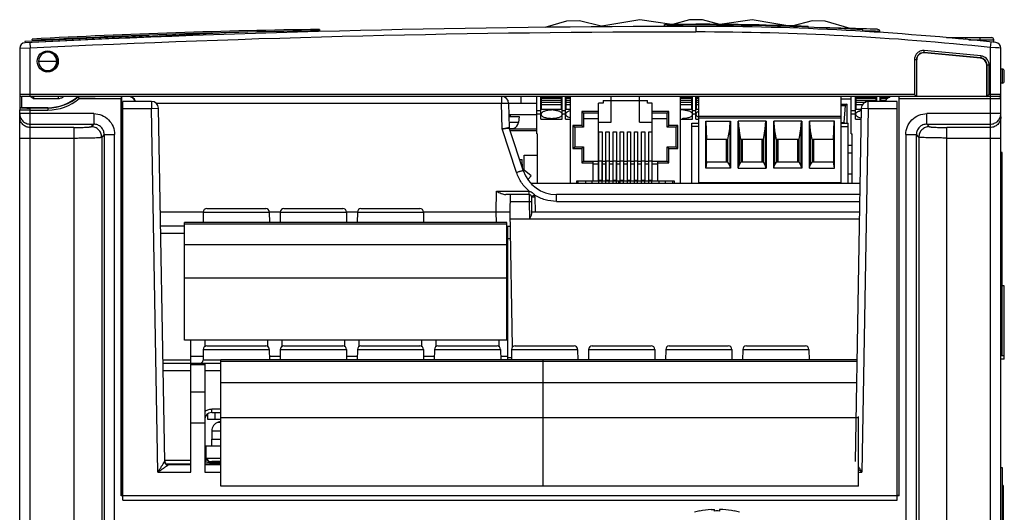
# Model space of a CAD drawing. Units: millimetres. Extents: x 20 to 161, y 48 to 199.
# Drawn here: x 20 to 161, y 129 to 199 of the extents above; entities that cross this region are included whole.
import ezdxf

# ---------------------------------------------------------------- set-up
doc = ezdxf.new("R2010")
doc.units = ezdxf.units.MM
doc.header["$LTSCALE"] = 16.183487
doc.layers.get('0').update_dxf_attribs({"linetype": 'CONTINUOUS'})

msp = doc.modelspace()

# ---------------------------------------------------------------- linework, layer by layer
at = {"color": 7, "linetype": 'CONTINUOUS'}
for p, q in [((98.1, 198.61), (94.99, 197.7)), ((99.95, 198.65), (98.1, 198.61)), ((103.01, 197.9), (99.95, 198.65)), ((112.05, 197.87), (112.05, 198.17)), ((112.05, 198.17), (112.55, 198.17)), ((112.55, 198.17), (112.55, 198.05)), ((133.14, 198.65), (130.21, 197.93)), ((134.99, 198.61), (133.14, 198.65)), ((138.54, 197.57), (134.99, 198.61)), ((50.46, 196.99), (20.81, 195.54)), ((62.85, 197.44), (62.85, 197.24)), ((112.55, 197.86), (112.55, 198.05)), ((116.55, 197.88), (116.55, 197.08)), ((132.55, 197.86), (132.55, 197.74)), ((140.35, 197.17), (140.36, 197.37)), ((141.83, 197.19), (140.35, 197.23)), ((141.83, 197.19), (140.39, 197.23)), ((142.17, 197.18), (141.83, 197.19)), ((142.76, 197.16), (141.83, 197.19)), ((142.41, 197.17), (142.17, 197.18)), ((142.76, 197.16), (142.41, 197.17)), ((142.76, 196.99), (142.76, 197.16)), ((38.52, 196.6), (20.8, 195.74)), ((20.8, 195.74), (20.81, 195.54)), ((21.51, 195.57), (21.55, 194.77)), ((21.86, 195.87), (21.84, 196.07)), ((31.79, 196.33), (31.79, 196.28)), ((32.79, 196.38), (32.79, 196.32)), ((33.45, 196.41), (33.45, 196.36)), ((36.78, 196.55), (36.78, 196.52)), ((37.45, 196.57), (37.45, 196.55)), ((152.29, 196.28), (158.75, 196.28)), ((155.05, 196.02), (155.05, 196.28)), ((155.5, 195.98), (159.05, 195.98)), ((157.05, 196.28), (157.05, 195.82)), ((158.64, 195.65), (158.55, 194.86)), ((159.05, 195.61), (159.05, 195.98)), ((21.55, 194.77), (20.05, 194.74)), ((20.05, 194.74), (20.05, 185.98)), ((21.55, 187.87), (21.55, 194.77)), ((24.05, 194.29), (24.05, 194.35)), ((24.42, 194.29), (24.05, 194.29)), ((24.9, 193.99), (24.94, 193.99)), ((149.1, 194.12), (149.13, 194.42)), ((149.13, 194.09), (149.1, 194.12)), ((158.55, 194.86), (158.55, 109.88)), ((160.05, 194.78), (158.55, 194.86)), ((160.05, 47.88), (160.05, 194.78)), ((25.35, 192.88), (22.76, 192.88)), ((147.72, 193.13), (147.72, 188.18)), ((147.72, 193.13), (148.02, 193.13)), ((148.02, 193.13), (148.02, 187.87)), ((148.05, 187.87), (148.05, 193.1)), ((157.15, 193.35), (157.18, 193.38)), ((157.21, 193.68), (157.18, 193.38)), ((23.53, 191.55), (23.53, 191.56)), ((23.53, 191.56), (23.94, 191.4)), ((24.43, 191.53), (24.49, 191.5)), ((158.05, 192.36), (158.05, 187.87)), ((158.08, 187.87), (158.08, 192.38)), ((158.08, 192.38), (158.38, 192.38)), ((158.38, 188.18), (158.38, 192.38)), ((160.25, 191.78), (160.05, 191.78)), ((160.25, 191.78), (160.25, 189.78)), ((160.55, 190.08), (160.55, 191.48)), ((160.25, 189.78), (160.05, 189.78)), ((147.72, 188.18), (20.05, 188.18)), ((20.35, 186.25), (20.35, 187.87)), ((159.75, 187.87), (20.35, 187.87)), ((21.96, 187.59), (21.55, 187.87)), ((22.05, 187.88), (21.96, 187.59)), ((21.96, 187.59), (25.54, 187.59)), ((25.54, 187.87), (25.54, 187.59)), ((30.83, 187.83), (28.43, 187.83)), ((28.53, 187.58), (34.55, 187.58)), ((34.55, 130.88), (34.55, 187.58)), ((34.62, 130.94), (34.62, 187.87)), ((34.75, 130.28), (34.75, 187.18)), ((38.86, 187.18), (34.75, 187.18)), ((38.86, 187.18), (38.86, 186.18)), ((39.52, 186.91), (88.82, 186.91)), ((88.82, 187.87), (88.82, 186.91)), ((88.89, 183.24), (88.82, 186.91)), ((89.82, 186.89), (89.88, 183.45)), ((93.83, 186.88), (89.82, 186.88)), ((91.57, 187.87), (91.55, 186.88)), ((93.83, 182.53), (93.83, 187.87)), ((94.43, 184.65), (94.43, 187.77)), ((94.43, 187.77), (97.48, 187.77)), ((94.43, 186.89), (94.53, 186.89)), ((94.53, 186.05), (94.53, 187.65)), ((94.53, 187.65), (97.38, 187.65)), ((94.53, 187.63), (97.38, 187.63)), ((97.38, 187.6), (94.53, 187.6)), ((94.53, 187.36), (97.38, 187.36)), ((94.53, 187.08), (97.38, 187.08)), ((94.53, 187.07), (97.38, 187.07)), ((97.38, 187), (94.53, 187)), ((97.38, 186.05), (97.38, 187.65)), ((97.38, 186.89), (97.48, 186.89)), ((97.48, 184.65), (97.48, 187.77)), ((97.93, 184.65), (97.93, 187.77)), ((97.93, 187.77), (98.61, 187.77)), ((97.93, 186.89), (98.03, 186.89)), ((98.03, 186.05), (98.03, 187.65)), ((98.03, 187.65), (98.61, 187.65)), ((98.03, 187.63), (98.61, 187.63)), ((98.61, 187.6), (98.03, 187.6)), ((98.03, 187.36), (98.61, 187.36)), ((98.03, 187.08), (98.61, 187.08)), ((98.03, 187.07), (98.61, 187.07)), ((98.61, 187), (98.03, 187)), ((98.61, 187.87), (98.61, 175.48)), ((102.66, 175.83), (102.66, 186.93)), ((103.33, 186.93), (102.66, 186.93)), ((103.33, 187.31), (103.33, 186.93)), ((103.33, 187.31), (109.63, 187.31)), ((104.45, 184.23), (104.45, 187.87)), ((108.51, 184.23), (108.51, 187.87)), ((109.63, 186.93), (109.63, 187.31)), ((110.3, 186.93), (109.63, 186.93)), ((110.3, 175.83), (110.3, 186.93)), ((114.36, 175.48), (114.36, 187.87)), ((114.36, 187.77), (116.08, 187.77)), ((114.36, 187.65), (115.98, 187.65)), ((114.36, 187.63), (115.98, 187.63)), ((115.98, 187.6), (114.36, 187.6)), ((114.36, 187.36), (115.98, 187.36)), ((114.36, 187.08), (115.98, 187.08)), ((114.36, 187.07), (115.98, 187.07)), ((115.98, 187), (114.36, 187)), ((115.98, 186.05), (115.98, 187.65)), ((116.08, 186.89), (115.98, 186.89)), ((116.08, 184.65), (116.08, 187.77)), ((116.53, 184.65), (116.53, 187.77)), ((116.53, 187.77), (116.96, 187.77)), ((116.63, 186.89), (116.53, 186.89)), ((116.63, 186.05), (116.63, 187.65)), ((116.63, 187.65), (116.96, 187.65)), ((116.63, 187.63), (116.96, 187.63)), ((116.96, 187.6), (116.63, 187.6)), ((116.63, 187.36), (116.96, 187.36)), ((116.63, 187.08), (116.96, 187.08)), ((116.63, 187.07), (116.96, 187.07)), ((116.96, 187), (116.63, 187)), ((116.96, 175.62), (116.96, 187.87)), ((137.28, 175.62), (137.28, 187.87)), ((137.28, 187.56), (138.72, 187.56)), ((138.72, 182.53), (138.72, 187.87)), ((139.32, 184.65), (139.32, 187.77)), ((139.32, 187.77), (142.37, 187.77)), ((139.32, 186.89), (139.42, 186.89)), ((139.42, 186.05), (139.42, 187.65)), ((139.42, 187.65), (142.27, 187.65)), ((139.42, 187.63), (142.27, 187.63)), ((142.27, 187.6), (139.42, 187.6)), ((139.42, 187.36), (142.27, 187.36)), ((139.42, 187.08), (140.83, 187.08)), ((139.42, 187.07), (140.77, 187.07)), ((140.56, 187), (139.42, 187)), ((141.14, 186.18), (141.14, 187.18)), ((145.25, 187.18), (141.14, 187.18)), ((142.27, 187.18), (142.27, 187.65)), ((142.37, 187.18), (142.37, 187.77)), ((142.82, 187.18), (142.82, 187.77)), ((142.82, 187.77), (144.23, 187.77)), ((142.92, 187.18), (142.92, 187.65)), ((142.92, 187.65), (143.93, 187.65)), ((142.92, 187.63), (143.89, 187.63)), ((143.82, 187.6), (142.92, 187.6)), ((142.92, 187.36), (143.68, 187.36)), ((145.25, 130.28), (145.25, 187.18)), ((145.48, 187.87), (145.48, 130.94)), ((145.55, 130.88), (145.55, 187.58)), ((145.55, 187.58), (160.05, 187.58)), ((147.93, 187.97), (147.72, 188.18)), ((158.17, 187.96), (158.31, 188.11)), ((158.31, 188.11), (158.38, 188.18)), ((160.05, 188.18), (158.38, 188.18)), ((20.05, 47.88), (20.05, 185.95)), ((24.05, 186.28), (20.35, 186.28)), ((21.55, 109.88), (21.55, 186.23)), ((24.05, 186.23), (21.55, 186.23)), ((21.55, 185.93), (24.05, 185.93)), ((24.05, 186.28), (24.05, 185.93)), ((34.75, 186.18), (38.86, 186.18)), ((38.86, 186.18), (39.86, 186.19)), ((39.77, 134.29), (38.86, 186.18)), ((40.74, 135.78), (39.86, 186.19)), ((94.43, 185.85), (93.83, 185.85)), ((94.53, 186.73), (97.38, 186.73)), ((94.53, 186.05), (97.38, 186.05)), ((97.93, 185.85), (97.48, 185.85)), ((98.03, 186.73), (98.61, 186.73)), ((98.03, 186.05), (98.61, 186.05)), ((100.27, 185.75), (100.27, 183.73)), ((100.27, 185.75), (100.52, 185.5)), ((102.66, 185.75), (100.27, 185.75)), ((100.52, 185.5), (100.52, 183.48)), ((102.66, 185.5), (100.52, 185.5)), ((112.69, 185.75), (110.3, 185.75)), ((112.44, 185.5), (110.3, 185.5)), ((112.69, 185.75), (112.44, 185.5)), ((112.44, 183.48), (112.44, 185.5)), ((112.69, 183.73), (112.69, 185.75)), ((114.36, 186.73), (115.98, 186.73)), ((114.36, 186.05), (115.98, 186.05)), ((116.53, 185.85), (116.08, 185.85)), ((116.63, 186.73), (116.96, 186.73)), ((116.63, 186.05), (116.96, 186.05)), ((137.28, 186.78), (138.11, 186.78)), ((137.28, 186.59), (137.91, 186.59)), ((137.69, 184.18), (137.91, 186.59)), ((138.11, 186.78), (137.91, 186.59)), ((138.11, 184.08), (138.11, 186.78)), ((139.32, 185.85), (138.72, 185.85)), ((140.14, 186.19), (139.26, 135.78)), ((139.42, 186.73), (140.32, 186.73)), ((139.42, 186.05), (140.14, 186.05)), ((140.14, 186.19), (141.14, 186.18)), ((141.14, 186.18), (140.23, 134.29)), ((141.14, 186.18), (145.25, 186.18)), ((30.61, 185.43), (20.05, 185.43)), ((30.61, 185.43), (30.61, 183.93)), ((93.83, 185.28), (89.85, 185.28)), ((89.86, 185.03), (91.3, 185.03)), ((91.23, 184.18), (89.87, 184.18)), ((90.05, 185.28), (90.05, 185.03)), ((91.3, 185.03), (91.23, 184.18)), ((93.83, 185.4), (94.43, 185.4)), ((94.43, 184.65), (97.48, 184.65)), ((97.48, 185.4), (97.93, 185.4)), ((97.93, 184.65), (98.61, 184.65)), ((100.52, 184.73), (102.66, 184.73)), ((102.66, 184.23), (104.45, 184.23)), ((108.51, 184.23), (110.3, 184.23)), ((110.3, 184.73), (112.44, 184.73)), ((114.36, 184.65), (116.08, 184.65)), ((115.96, 175.48), (115.96, 184.08)), ((115.96, 184.08), (116.96, 184.08)), ((116.08, 185.4), (116.53, 185.4)), ((116.53, 184.65), (116.96, 184.65)), ((137.28, 185.02), (116.96, 185.02)), ((116.96, 184.82), (137.28, 184.82)), ((117.94, 177.63), (117.94, 184.37)), ((117.94, 184.37), (121.49, 184.37)), ((117.97, 184.37), (118.07, 181.72)), ((121.37, 183.28), (121.45, 184.37)), ((121.49, 184.37), (121.49, 177.63)), ((122.59, 177.63), (122.59, 184.37)), ((126.57, 184.37), (122.59, 184.37)), ((122.7, 183.28), (122.63, 184.37)), ((126.45, 183.28), (126.53, 184.37)), ((126.57, 184.37), (126.57, 177.63)), ((127.67, 177.63), (127.67, 184.37)), ((131.65, 184.37), (127.67, 184.37)), ((127.78, 183.28), (127.71, 184.37)), ((131.53, 183.28), (131.61, 184.37)), ((131.65, 184.37), (131.65, 177.63)), ((132.75, 177.63), (132.75, 184.37)), ((136.3, 184.37), (132.75, 184.37)), ((132.86, 183.28), (132.79, 184.37)), ((136.16, 181.72), (136.27, 184.37)), ((136.3, 177.63), (136.3, 184.37)), ((137.28, 184.18), (137.69, 184.18)), ((137.28, 184.08), (138.28, 184.08)), ((137.69, 184.18), (137.69, 184.08)), ((138.28, 175.48), (138.28, 184.08)), ((138.72, 185.4), (139.32, 185.4)), ((139.32, 184.65), (140.11, 184.65)), ((149.49, 183.93), (149.49, 185.43)), ((160.05, 185.43), (149.49, 185.43)), ((21.55, 183.93), (30.61, 183.93)), ((27.76, 183.45), (21.55, 183.45)), ((27.76, 183.45), (27.76, 118.78)), ((30.25, 183.57), (30.61, 183.93)), ((90.96, 177.01), (88.89, 183.24)), ((89.9, 183.34), (89.91, 183.3)), ((89.91, 183.3), (91.91, 177.29)), ((89.91, 183.3), (90.51, 183.3)), ((89.91, 183.28), (93.83, 183.28)), ((90, 183.03), (93.83, 183.03)), ((99, 183.73), (99, 180.43)), ((99, 183.73), (99.25, 183.48)), ((100.27, 183.73), (99, 183.73)), ((99.25, 183.48), (99.25, 180.68)), ((100.52, 183.48), (99.25, 183.48)), ((100.27, 183.73), (100.52, 183.48)), ((102.7, 175.92), (102.7, 182.85)), ((102.7, 182.85), (103.15, 182.85)), ((103.15, 182.85), (103.15, 175.92)), ((103.71, 175.92), (103.71, 182.85)), ((103.71, 182.85), (104.17, 182.85)), ((104.17, 182.85), (104.17, 175.92)), ((104.73, 175.92), (104.73, 182.85)), ((104.73, 182.85), (105.19, 182.85)), ((105.19, 182.85), (105.19, 175.92)), ((105.74, 175.92), (105.74, 182.85)), ((105.74, 182.85), (106.2, 182.85)), ((106.2, 182.85), (106.2, 175.92)), ((106.76, 175.92), (106.76, 182.85)), ((106.76, 182.85), (107.22, 182.85)), ((107.22, 182.85), (107.22, 175.92)), ((107.78, 175.92), (107.78, 182.85)), ((107.78, 182.85), (108.23, 182.85)), ((108.23, 182.85), (108.23, 175.92)), ((108.79, 175.92), (108.79, 182.85)), ((108.79, 182.85), (109.25, 182.85)), ((109.25, 182.85), (109.25, 175.92)), ((109.81, 175.92), (109.81, 182.85)), ((109.81, 182.85), (110.27, 182.85)), ((110.27, 182.85), (110.27, 175.92)), ((112.69, 183.73), (112.44, 183.48)), ((113.71, 183.48), (112.44, 183.48)), ((113.96, 183.73), (112.69, 183.73)), ((113.96, 183.73), (113.71, 183.48)), ((113.71, 180.68), (113.71, 183.48)), ((113.96, 180.43), (113.96, 183.73)), ((116.96, 183.58), (115.96, 183.58)), ((121.11, 181.72), (121.37, 183.28)), ((121.37, 183.28), (121.37, 178.09)), ((122.7, 183.28), (122.7, 178.09)), ((122.97, 181.72), (122.7, 183.28)), ((126.19, 181.72), (126.45, 183.28)), ((126.45, 183.28), (126.45, 178.09)), ((127.78, 183.28), (127.78, 178.09)), ((128.05, 181.72), (127.78, 183.28)), ((131.27, 181.72), (131.53, 183.28)), ((131.53, 183.28), (131.53, 178.09)), ((132.86, 183.28), (132.86, 178.09)), ((133.13, 181.72), (132.86, 183.28)), ((137.28, 183.58), (138.28, 183.58)), ((149.49, 183.93), (158.55, 183.93)), ((149.49, 183.93), (149.85, 183.57)), ((152.35, 109.88), (152.35, 183.45)), ((158.55, 183.45), (152.35, 183.45)), ((20.05, 181.95), (27.76, 181.95)), ((32.11, 182.43), (31.75, 182.08)), ((31.75, 182.08), (31.75, 118.88)), ((32.11, 182.43), (32.11, 118.88)), ((32.11, 182.43), (33.6, 182.43)), ((33.6, 118.88), (33.6, 182.43)), ((93.83, 182.53), (93.93, 182.53)), ((93.93, 175.48), (93.93, 182.53)), ((118.07, 178.52), (118.07, 181.72)), ((121.11, 181.72), (118.07, 181.72)), ((120.92, 178.52), (120.92, 181.72)), ((121.11, 178.52), (121.11, 181.72)), ((122.97, 181.72), (122.97, 178.52)), ((126.19, 181.72), (122.97, 181.72)), ((123.15, 181.72), (123.15, 178.52)), ((126, 178.52), (126, 181.72)), ((126.19, 178.52), (126.19, 181.72)), ((128.05, 181.72), (128.05, 178.52)), ((131.27, 181.72), (128.05, 181.72)), ((128.23, 181.72), (128.23, 178.52)), ((131.08, 178.52), (131.08, 181.72)), ((131.27, 178.52), (131.27, 181.72)), ((133.13, 181.72), (133.13, 178.52)), ((136.16, 181.72), (133.13, 181.72)), ((133.31, 181.72), (133.31, 178.52)), ((136.16, 181.72), (136.16, 178.52)), ((138.72, 182.53), (138.82, 182.53)), ((138.82, 175.48), (138.82, 182.53)), ((146.5, 182.43), (146.5, 109.88)), ((146.5, 182.43), (148, 182.43)), ((148, 109.88), (148, 182.43)), ((148.35, 182.08), (148, 182.43)), ((148.35, 182.08), (148.35, 109.88)), ((152.35, 181.95), (160.05, 181.95)), ((99, 180.43), (99.25, 180.68)), ((99, 180.43), (100.27, 180.43)), ((99.25, 180.68), (100.52, 180.68)), ((100.27, 180.43), (100.52, 180.68)), ((100.27, 180.43), (100.27, 178.41)), ((100.52, 180.68), (100.52, 178.66)), ((112.44, 178.66), (112.44, 180.68)), ((112.44, 180.68), (113.71, 180.68)), ((112.69, 180.43), (112.44, 180.68)), ((112.69, 178.41), (112.69, 180.43)), ((112.69, 180.43), (113.96, 180.43)), ((113.96, 180.43), (113.71, 180.68)), ((138.28, 180.93), (138.82, 180.93)), ((160.25, 179.88), (160.05, 179.88)), ((160.25, 150.88), (160.25, 179.88)), ((91.38, 178.88), (91.76, 178.88)), ((91.78, 177.67), (91.76, 178.88)), ((92.05, 177.38), (92.05, 179.48)), ((92.05, 179.48), (93.93, 179.48)), ((100.27, 178.41), (100.52, 178.66)), ((100.52, 178.66), (102.7, 178.66)), ((101.87, 175.83), (101.87, 178.66)), ((103.15, 178.64), (102.7, 178.64)), ((103.15, 178.66), (103.71, 178.66)), ((103.19, 175.83), (103.19, 178.66)), ((103.67, 178.66), (103.67, 175.83)), ((104.17, 178.64), (103.71, 178.64)), ((104.17, 178.66), (104.73, 178.66)), ((104.21, 175.83), (104.21, 178.66)), ((104.69, 178.66), (104.69, 175.83)), ((105.19, 178.64), (104.73, 178.64)), ((105.19, 178.66), (105.74, 178.66)), ((105.22, 175.83), (105.22, 178.66)), ((105.71, 178.66), (105.71, 175.83)), ((106.2, 178.64), (105.74, 178.64)), ((106.2, 178.66), (106.76, 178.66)), ((106.24, 175.83), (106.24, 178.66)), ((106.72, 178.66), (106.72, 175.83)), ((107.22, 178.64), (106.76, 178.64)), ((107.22, 178.66), (107.78, 178.66)), ((107.26, 175.83), (107.26, 178.66)), ((107.74, 178.66), (107.74, 175.83)), ((108.23, 178.64), (107.78, 178.64)), ((108.23, 178.66), (108.79, 178.66)), ((108.27, 175.83), (108.27, 178.66)), ((108.75, 178.66), (108.75, 175.83)), ((109.25, 178.64), (108.79, 178.64)), ((109.25, 178.66), (109.81, 178.66)), ((109.29, 175.83), (109.29, 178.66)), ((109.77, 178.66), (109.77, 175.83)), ((110.27, 178.64), (109.81, 178.64)), ((110.27, 178.66), (112.44, 178.66)), ((111.09, 175.83), (111.09, 178.66)), ((112.69, 178.41), (112.44, 178.66)), ((118.07, 178.52), (117.94, 177.63)), ((121.11, 178.52), (118.07, 178.52)), ((121.37, 178.09), (121.11, 178.52)), ((122.7, 178.09), (122.97, 178.52)), ((126.19, 178.52), (122.97, 178.52)), ((126.45, 178.09), (126.19, 178.52)), ((127.78, 178.09), (128.05, 178.52)), ((131.27, 178.52), (128.05, 178.52)), ((131.53, 178.09), (131.27, 178.52)), ((132.86, 178.09), (133.13, 178.52)), ((136.16, 178.52), (133.13, 178.52)), ((136.3, 177.63), (136.16, 178.52)), ((138.28, 179.83), (138.82, 179.83)), ((91.91, 177.38), (92.05, 177.38)), ((93.05, 176.53), (92.05, 177.38)), ((100.27, 178.41), (101.87, 178.41)), ((101.87, 178.28), (102.66, 178.28)), ((103.19, 178.28), (103.67, 178.28)), ((104.21, 178.28), (104.69, 178.28)), ((105.22, 178.28), (105.71, 178.28)), ((106.24, 178.28), (106.72, 178.28)), ((107.26, 178.28), (107.74, 178.28)), ((108.27, 178.28), (108.75, 178.28)), ((109.29, 178.28), (109.77, 178.28)), ((110.3, 178.28), (111.09, 178.28)), ((111.09, 178.41), (112.69, 178.41)), ((121.49, 177.63), (117.94, 177.63)), ((121.49, 177.63), (121.37, 178.09)), ((122.59, 177.63), (122.7, 178.09)), ((122.59, 177.63), (126.57, 177.63)), ((126.57, 177.63), (126.45, 178.09)), ((127.67, 177.63), (127.78, 178.09)), ((131.65, 177.63), (127.67, 177.63)), ((131.65, 177.63), (131.53, 178.09)), ((132.75, 177.63), (132.86, 178.09)), ((132.75, 177.63), (136.3, 177.63)), ((92.66, 176.13), (93.05, 176.53)), ((99.55, 175.48), (99.55, 175.83)), ((99.55, 175.83), (113.42, 175.83)), ((99.75, 175.48), (99.75, 175.83)), ((100.77, 175.83), (100.77, 175.48)), ((101.72, 175.48), (101.72, 175.83)), ((102.7, 175.92), (103.15, 175.92)), ((102.7, 175.48), (102.7, 175.83)), ((103.15, 175.48), (103.15, 175.83)), ((103.71, 175.92), (104.17, 175.92)), ((103.71, 175.48), (103.71, 175.83)), ((104.17, 175.48), (104.17, 175.83)), ((104.73, 175.92), (105.19, 175.92)), ((104.73, 175.48), (104.73, 175.83)), ((105.19, 175.48), (105.19, 175.83)), ((105.53, 175.48), (105.53, 175.83)), ((105.74, 175.92), (106.2, 175.92)), ((105.74, 175.48), (105.74, 175.83)), ((106.2, 175.48), (106.2, 175.83)), ((106.76, 175.92), (107.22, 175.92)), ((106.76, 175.48), (106.76, 175.83)), ((107.22, 175.48), (107.22, 175.83)), ((107.78, 175.92), (108.23, 175.92)), ((107.78, 175.48), (107.78, 175.83)), ((108.23, 175.48), (108.23, 175.83)), ((108.79, 175.92), (109.25, 175.92)), ((108.79, 175.48), (108.79, 175.83)), ((109.25, 175.48), (109.25, 175.83)), ((109.81, 175.92), (110.27, 175.92)), ((109.81, 175.48), (109.81, 175.83)), ((110.27, 175.48), (110.27, 175.83)), ((111.24, 175.83), (111.24, 175.48)), ((112.2, 175.48), (112.2, 175.83)), ((113.21, 175.83), (113.21, 175.48)), ((113.42, 175.83), (113.42, 175.48)), ((138.82, 176.78), (138.28, 176.78)), ((88.05, 171.37), (88.1, 174.36)), ((88.1, 174.36), (92.75, 174.36)), ((139.95, 175.48), (93.08, 175.48)), ((116.96, 175.62), (137.28, 175.62)), ((92.76, 173.88), (89.4, 173.88)), ((90.05, 171.37), (90.09, 173.88)), ((90.08, 172.89), (92.77, 172.89)), ((92.76, 173.88), (92.77, 172.89)), ((92.77, 172.89), (92.81, 170.39)), ((93.06, 173.58), (93.1, 171.1)), ((93.56, 173.57), (93.59, 171.37)), ((96.65, 172.91), (96.65, 173.88)), ((139.92, 173.88), (96.65, 173.88)), ((96.65, 172.91), (139.91, 172.91)), ((46.74, 171.88), (55.17, 171.88)), ((57.74, 171.88), (66.17, 171.88)), ((68.74, 171.88), (77.17, 171.88)), ((46.24, 171.37), (40.12, 171.37)), ((46.24, 171.38), (46.21, 169.87)), ((46.24, 171.38), (55.67, 171.38)), ((55.67, 171.38), (55.69, 169.87)), ((57.24, 171.37), (55.67, 171.37)), ((57.24, 171.38), (57.21, 169.87)), ((57.24, 171.38), (66.67, 171.38)), ((66.67, 171.38), (66.69, 169.87)), ((68.24, 171.37), (66.67, 171.37)), ((68.24, 171.38), (68.21, 169.87)), ((68.24, 171.38), (77.67, 171.38)), ((77.67, 171.38), (77.69, 169.87)), ((90.05, 171.37), (77.67, 171.37)), ((88.08, 169.88), (88.05, 171.37)), ((90.39, 152.13), (90.05, 171.37)), ((92.81, 170.39), (90.07, 170.36)), ((93.11, 170.36), (92.81, 170.39)), ((139.88, 171.37), (93.09, 171.37)), ((139.86, 170.36), (93.11, 170.36)), ((43.57, 169.38), (40.16, 169.38)), ((43.57, 153.08), (43.57, 169.88)), ((89.57, 169.88), (43.57, 169.88)), ((43.57, 169.69), (89.57, 169.69)), ((89.57, 153.08), (89.57, 169.88)), ((89.57, 169.38), (90.09, 169.38)), ((89.57, 169.25), (89.65, 169.25)), ((89.65, 169.38), (89.65, 150.28)), ((40.17, 168.39), (43.57, 168.39)), ((90.12, 167.58), (89.65, 167.58)), ((89.57, 166.73), (43.57, 166.73)), ((89.65, 166.3), (89.57, 166.3)), ((43.57, 162.02), (89.57, 162.02)), ((89.57, 162.01), (89.65, 162.01)), ((160.55, 160.88), (160.25, 160.88)), ((160.55, 150.38), (160.55, 160.88)), ((89.57, 153.09), (43.57, 153.09)), ((89.57, 153.08), (43.57, 153.08)), ((44.45, 134.29), (44.45, 153.08)), ((46.24, 151.78), (46.21, 150.27)), ((46.24, 151.78), (55.67, 151.78)), ((46.45, 153.08), (46.45, 152.16)), ((46.74, 152.28), (55.17, 152.28)), ((55.45, 152.16), (55.45, 153.08)), ((55.67, 151.78), (55.69, 150.27)), ((57.24, 151.78), (57.21, 150.27)), ((57.24, 151.78), (66.67, 151.78)), ((57.45, 153.08), (57.45, 152.16)), ((57.74, 152.28), (66.17, 152.28)), ((66.45, 152.16), (66.45, 153.08)), ((66.67, 151.78), (66.69, 150.27)), ((68.24, 151.78), (68.21, 150.27)), ((68.24, 151.78), (77.67, 151.78)), ((68.45, 153.08), (68.45, 152.16)), ((68.74, 152.28), (77.17, 152.28)), ((77.45, 152.16), (77.45, 153.08)), ((77.67, 151.78), (77.69, 150.27)), ((79.24, 151.78), (79.21, 150.27)), ((79.24, 151.78), (88.67, 151.78)), ((79.45, 153.08), (79.45, 152.16)), ((79.74, 152.28), (88.17, 152.28)), ((88.45, 152.16), (88.45, 153.08)), ((88.67, 151.78), (88.69, 150.27)), ((90.24, 151.78), (90.21, 150.27)), ((90.24, 151.78), (99.67, 151.78)), ((90.74, 152.28), (99.17, 152.28)), ((99.67, 151.78), (99.69, 150.27)), ((101.24, 151.78), (101.21, 150.27)), ((101.24, 151.78), (110.67, 151.78)), ((101.74, 152.28), (110.17, 152.28)), ((110.67, 151.78), (110.69, 150.27)), ((112.24, 151.78), (112.21, 150.27)), ((112.24, 151.78), (121.67, 151.78)), ((112.74, 152.28), (121.17, 152.28)), ((121.67, 151.78), (121.69, 150.27)), ((123.24, 151.78), (123.21, 150.27)), ((123.24, 151.78), (132.67, 151.78)), ((123.74, 152.28), (132.17, 152.28)), ((132.67, 151.78), (132.69, 150.27)), ((46.22, 150.76), (44.45, 150.76)), ((57.22, 150.76), (55.68, 150.76)), ((68.22, 150.76), (66.68, 150.76)), ((79.22, 150.76), (77.68, 150.76)), ((89.65, 150.76), (88.68, 150.76)), ((90.22, 150.58), (89.65, 150.58)), ((160.55, 150.88), (160.05, 150.88)), ((160.55, 150.38), (160.05, 150.38)), ((44.45, 150.27), (40.49, 150.27)), ((48.73, 149.78), (40.5, 149.78)), ((44.45, 149.65), (46.45, 149.65)), ((48.73, 150.27), (46.21, 150.27)), ((46.45, 149.78), (46.45, 134.29)), ((48.73, 132.28), (48.73, 150.28)), ((139.51, 150.28), (48.73, 150.28)), ((48.73, 150.09), (139.51, 150.09)), ((94.73, 132.28), (94.73, 150.28)), ((40.52, 148.79), (44.45, 148.79)), ((46.45, 148.79), (48.73, 148.79)), ((139.46, 147), (48.73, 147)), ((46.45, 145.69), (44.45, 145.69)), ((46.91, 141.78), (46.89, 142.59)), ((47.45, 142.78), (47.45, 143.28)), ((48.73, 143.28), (47.45, 143.28)), ((47.45, 142.78), (48.73, 142.78)), ((47.89, 142.78), (47.91, 141.78)), ((48.73, 142.09), (139.73, 142.09)), ((139.73, 132.28), (139.73, 142.19)), ((44.45, 141.31), (46.45, 141.31)), ((48.73, 141.78), (46.91, 141.78)), ((48.38, 141.4), (48.73, 141.4)), ((47.45, 140.15), (47.45, 138.98)), ((47.45, 140.15), (48.73, 140.15)), ((46.6, 137.98), (46.6, 136.28)), ((48.73, 137.98), (46.6, 137.98)), ((47.4, 138.98), (47.4, 137.98)), ((47.4, 138.98), (48.73, 138.98)), ((44.45, 135.93), (40.74, 135.93)), ((40.84, 135.5), (40.74, 135.78)), ((40.74, 135.78), (40.74, 135.78)), ((41.08, 135.44), (44.45, 135.44)), ((41.24, 135.41), (41.24, 135.38)), ((41.24, 135.38), (41.24, 135.29)), ((44.45, 135.29), (41.24, 135.29)), ((41.24, 135.29), (41.24, 135.29)), ((46.45, 135.44), (48.73, 135.44)), ((48.73, 135.29), (46.45, 135.29)), ((46.6, 136.28), (48.73, 136.28)), ((46.85, 136.28), (46.85, 135.98)), ((47.45, 135.61), (47.45, 135.78)), ((48.73, 135.78), (47.45, 135.78)), ((48.73, 135.61), (47.45, 135.61)), ((39.77, 134.29), (44.45, 134.29)), ((46.45, 134.29), (48.73, 134.29)), ((139.73, 134.29), (140.23, 134.29)), ((160.3, 134.88), (160.05, 134.88)), ((160.3, 119.88), (160.3, 134.88)), ((139.73, 132.28), (48.73, 132.28)), ((160.4, 132.38), (160.3, 132.38)), ((160.4, 132.38), (160.4, 122.38)), ((34.62, 130.94), (34.55, 130.88)), ((145.55, 130.88), (34.55, 130.88)), ((34.75, 130.94), (34.62, 130.94)), ((145.48, 130.94), (145.25, 130.94)), ((145.48, 130.94), (145.55, 130.88)), ((34.75, 130.28), (145.25, 130.28)), ((117.1, 128.72), (117.1, 128.72)), ((119.2, 128.72), (119.2, 128.94)), ((119.9, 128.94), (119.9, 128.72)), ((120.3, 128.95), (120.29, 128.95)), ((122, 128.72), (122, 128.72))]:
    msp.add_line(p, q, dxfattribs=at)
for points in [[(115.04, 197.87), (108.53, 198.81), (102.53, 197.82)], [(119.98, 198.15), (117.47, 198.83), (115.62, 198.83), (113.18, 198.17)], [(131.04, 197.74), (124.55, 198.81), (119.98, 198.15)], [(159.76, 194.8), (159.43, 194.82), (158.55, 194.86)]]:
    msp.add_lwpolyline(points, dxfattribs=at)
msp.add_circle((24.05, 192.88), 1.5, dxfattribs=at)
for centre, radius, start, end in [((116.55, -1765.98), 1964.15, 90, 90.11668), ((116.55, -202.12), 400.3, 87.7093, 90), ((116.55, -1765.98), 1963.85, 90, 92.79431), ((116.55, -1765.98), 1963.05, 90, 92.77386), ((77.57, -857.26), 1054.81, 90.79974, 93.02831), ((77.57, -857.26), 1054.61, 90.79974, 93.02831), ((116.55, -202.12), 400.2, 86.5889, 90.573), ((116.55, -202.12), 400, 83.8597, 90), ((116.55, -202.12), 399.2, 83.9607, 90), ((116.55, -602.12), 800, 88.14336, 88.74491), ((20.85, 194.74), 0.8, 92.7943, 180), ((158.75, 195.98), 0.3, 0, 90), ((159.25, 194.78), 0.8, 0, 83.8597), ((24.05, 192.88), 1.4, 0, 52.8112), ((149.05, 193.1), 1, 85.2979, 180.0012), ((116.55, -202.12), 397.58, 84.1343, 85.3037), ((116.55, -202.12), 397.88, 84.1343, 85.3037), ((116.55, -202.12), 397.55, 84.1382, 85.299), ((24.05, 192.88), 1.3, 180, 360), ((149.01, 193.13), 1.29, 175.807, 179.9947), ((157.05, 192.36), 1, 359.997, 84.1412), ((157.08, 192.38), 1.3, 4.5504, 84.1387), ((157.09, 192.38), 1.29, 0.008, 4.6093), ((160.25, 191.48), 0.3, 360, 90), ((160.25, 190.08), 0.3, 270, 0), ((20.35, 188.18), 0.3, 180, 270), ((24.05, 192.88), 6.6, 270, 310.7491), ((24.05, 192.88), 6.64, 270, 311.1676), ((24.05, 192.88), 6.94, 270, 310.228), ((38.86, 186.18), 1, 1.0034, 89.9972), ((38.86, 186.18), 1, 1, 90), ((88.82, 186.88), 1, 1, 90), ((141.14, 186.18), 1, 90.0028, 178.9966), ((141.14, 186.18), 1, 90, 179), ((159.75, 188.18), 0.3, 270.25, 360), ((159.75, 187.58), 0.3, 0, 90), ((95.96, 182.45), 3.53, 86.3458, 90.0026), ((114.56, 182.45), 3.53, 89.997, 93.301), ((114.56, 182.45), 3.53, 86.3458, 90.0026), ((90.23, 184.26), 1, 286.257, 355), ((94.73, 185.34), 0.27, 171.7568, 179.9742), ((97.19, 185.34), 0.27, 0.0157, 8.1811), ((98.23, 185.34), 0.27, 171.7568, 179.9742), ((115.79, 185.34), 0.27, 0.0155, 8.1811), ((116.83, 185.34), 0.273, 168.4291, 179.9412), ((117.52, 186.15), 1.36, 242.9799, 244.5336), ((139.62, 185.34), 0.273, 168.4291, 179.9412), ((90.38, 183.46), 0.5, 181, 198.4194), ((88.55, 190.03), 7, 285.2122, 286.257), ((96.65, 178.88), 5, 198.4349, 270), ((92.76, 173.58), 0.3, 1, 90), ((92.75, 173.56), 0.804, 1.043, 17.1248), ((46.74, 171.37), 0.5, 90, 179), ((55.17, 171.37), 0.5, 1, 90), ((57.74, 171.37), 0.5, 90, 179), ((66.17, 171.37), 0.5, 1, 90), ((68.74, 171.37), 0.5, 90, 179), ((77.17, 171.37), 0.5, 1, 90), ((46.74, 151.78), 0.5, 90, 179), ((55.17, 151.78), 0.5, 1, 90), ((57.74, 151.78), 0.5, 90, 179), ((66.17, 151.78), 0.5, 1, 90), ((68.74, 151.78), 0.5, 90, 179), ((77.17, 151.78), 0.5, 1, 90), ((79.74, 151.78), 0.5, 90, 179), ((88.17, 151.78), 0.5, 1, 90), ((90.74, 151.78), 0.5, 90, 179), ((99.17, 151.78), 0.5, 1, 90), ((101.74, 151.78), 0.5, 90, 179), ((110.17, 151.78), 0.5, 1, 90), ((112.74, 151.78), 0.5, 90, 179), ((121.17, 151.78), 0.5, 1, 90), ((123.74, 151.78), 0.5, 90, 179), ((132.17, 151.78), 0.5, 1, 90), ((45.71, 150.28), 0.5, 270, 359), ((47.45, 141.78), 1, 90, 180), ((48.75, 140.15), 1.3, 106.6015, 180), ((50.95, 132.78), 9, 104.2943, 106.6015), ((47.45, 136.78), 1, 180, 270), ((119.55, 116.98), 12, 101.7807, 105.494), ((119.55, 116.98), 11.99, 94.0636, 101.7858), ((119.55, 116.98), 11.75, 88.2927, 91.7073), ((119.91, 121.97), 6.99, 85.9346, 86.7899), ((119.55, 116.98), 11.99, 78.2142, 85.9364), ((119.55, 116.98), 12, 74.506, 78.2193)]:
    msp.add_arc(centre, radius, start, end, dxfattribs=at)
for centre, major_axis, ratio, start_param, end_param in [((24.05, 192.89), (0, 1.3), 0.999937, -1.582027, 1.582027), ((30.83, 187.58), (0, 0.3), 0.00183, -0.552532, 0), ((34.56, 187.58), (0, 0.3), 0.034921, 0, 1.570796), ((35.55, 186.88), (1, 0), 0.999391, 0.330061, 1.570796), ((35.62, 186.88), (0.925, -0.383), 0.999139, 0.722945, 1.963648), ((144.48, 186.88), (0.925, 0.383), 0.999139, 1.177945, 2.418646), ((144.55, 186.88), (1, 0), 0.999391, 1.570796, 2.811532), ((145.54, 187.58), (0, 0.3), 0.034921, -1.570796, 0)]:
    msp.add_ellipse(centre, major_axis=major_axis, ratio=ratio, start_param=start_param, end_param=end_param, dxfattribs=at)
for points, knots in [([(142.47, 197.45), (142.54, 197.45), (142.7, 197.39), (142.76, 197.23), (142.76, 197.16)], [0, 0, 0, 0, 0.501465, 1, 1, 1, 1]), ([(24.05, 194.29), (24.2, 194.29), (24.5, 194.23), (24.77, 194.08), (24.9, 193.99)], [0, 0, 0, 0, 0.485435, 1, 1, 1, 1]), ([(149.13, 194.42), (148.96, 194.44), (148.61, 194.4), (148.15, 194.14), (147.83, 193.73), (147.74, 193.39), (147.72, 193.22)], [0, 0, 0, 0, 0.249999, 0.499931, 0.749863, 1, 1, 1, 1]), ([(149.1, 194.12), (148.97, 194.14), (148.69, 194.1), (148.32, 193.89), (148.08, 193.54), (148.02, 193.27), (148.02, 193.13)], [0, 0, 0, 0, 0.250222, 0.500004, 0.749783, 1, 1, 1, 1]), ([(25.45, 192.88), (25.45, 192.72), (25.4, 192.42), (25.19, 192.01), (24.85, 191.7), (24.57, 191.57), (24.43, 191.53)], [0, 0, 0, 0, 0.250011, 0.5, 0.749989, 1, 1, 1, 1]), ([(158.08, 192.38), (158.08, 192.62), (157.9, 193.12), (157.42, 193.35), (157.18, 193.38)], [0, 0, 0, 0, 0.500024, 1, 1, 1, 1]), ([(24.43, 191.53), (24.28, 191.48), (23.97, 191.45), (23.67, 191.51), (23.53, 191.56)], [0, 0, 0, 0, 0.514563, 1, 1, 1, 1]), ([(25.54, 187.59), (25.68, 187.59), (25.97, 187.64), (26.23, 187.78), (26.34, 187.87)], [0, 0, 0, 0, 0.500033, 1, 1, 1, 1]), ([(28.43, 187.83), (28.43, 187.84), (28.43, 187.85), (28.42, 187.86), (28.42, 187.87), (28.42, 187.87), (28.42, 187.87)], [0, 0, 0, 0, 0.399537, 0.706624, 0.926935, 1, 1, 1, 1]), ([(28.53, 187.58), (28.52, 187.62), (28.49, 187.71), (28.44, 187.79), (28.43, 187.83)], [0, 0, 0, 0, 0.566375, 1, 1, 1, 1]), ([(88.82, 186.91), (88.89, 186.91), (89.02, 186.91), (89.2, 186.91), (89.37, 186.91), (89.52, 186.91), (89.63, 186.91), (89.7, 186.91), (89.74, 186.9), (89.78, 186.9), (89.8, 186.9), (89.81, 186.9), (89.82, 186.89), (89.82, 186.89)], [0, 0, 0, 0, 0.194279, 0.381874, 0.554467, 0.705645, 0.829744, 0.880197, 0.922211, 0.955318, 0.979309, 0.994088, 1, 1, 1, 1]), ([(148.02, 187.87), (148.02, 187.88), (148.01, 187.89), (147.99, 187.9), (147.96, 187.93), (147.94, 187.95), (147.93, 187.97)], [0, 0, 0, 0, 0.082641, 0.298037, 0.613196, 1, 1, 1, 1]), ([(158.08, 187.87), (158.08, 187.88), (158.11, 187.91), (158.14, 187.94), (158.17, 187.96)], [0, 0, 0, 0, 0.081785, 1, 1, 1, 1]), ([(20.35, 186.28), (20.31, 186.28), (20.22, 186.25), (20.09, 186.16), (20.05, 186.05), (20.05, 185.98)], [0, 0, 0, 0, 0.298198, 0.559174, 1, 1, 1, 1]), ([(20.35, 186.25), (20.27, 186.25), (20.12, 186.19), (20.05, 186.03), (20.05, 185.95)], [0, 0, 0, 0, 0.500237, 1, 1, 1, 1]), ([(21.55, 185.93), (21.45, 185.93), (21.26, 185.93), (20.98, 185.93), (20.73, 185.94), (20.53, 185.94), (20.4, 185.94), (20.31, 185.94), (20.23, 185.94), (20.17, 185.95), (20.12, 185.95), (20.09, 185.95), (20.07, 185.95), (20.06, 185.95), (20.05, 185.95), (20.05, 185.95), (20.05, 185.95)], [0, 0, 0, 0, 0.19485, 0.382578, 0.555365, 0.706799, 0.7727, 0.83115, 0.881574, 0.923538, 0.956616, 0.980465, 0.988877, 0.994927, 0.998611, 1, 1, 1, 1]), ([(20.35, 186.25), (20.35, 186.25), (20.36, 186.25), (20.38, 186.25), (20.41, 186.25), (20.45, 186.25), (20.5, 186.24), (20.58, 186.24), (20.71, 186.24), (20.89, 186.24), (21.1, 186.23), (21.32, 186.23), (21.47, 186.23), (21.55, 186.23)], [0, 0, 0, 0, 0.005132, 0.019648, 0.043511, 0.076558, 0.118557, 0.169033, 0.293253, 0.444619, 0.617477, 0.805397, 1, 1, 1, 1]), ([(94.46, 185.38), (94.47, 185.4), (94.48, 185.44), (94.51, 185.5), (94.55, 185.56), (94.62, 185.63), (94.75, 185.72), (94.94, 185.81), (95.16, 185.88), (95.41, 185.93), (95.68, 185.97), (95.87, 185.97), (95.96, 185.97)], [0, 0, 0, 0, 0.035983, 0.074162, 0.115546, 0.160832, 0.264392, 0.385825, 0.523558, 0.674561, 0.834889, 1, 1, 1, 1]), ([(96.18, 185.97), (96.27, 185.96), (96.43, 185.95), (96.66, 185.9), (96.87, 185.85), (97.06, 185.77), (97.22, 185.69), (97.34, 185.6), (97.42, 185.49), (97.45, 185.42), (97.46, 185.38)], [0, 0, 0, 0, 0.168108, 0.328778, 0.4784, 0.614076, 0.733709, 0.836551, 0.92387, 1, 1, 1, 1]), ([(97.96, 185.38), (97.97, 185.4), (97.98, 185.45), (98.02, 185.52), (98.08, 185.59), (98.15, 185.65), (98.24, 185.71), (98.38, 185.79), (98.51, 185.83), (98.59, 185.86)], [0, 0, 0, 0, 0.088124, 0.183155, 0.288233, 0.405286, 0.535188, 0.678048, 1, 1, 1, 1]), ([(114.78, 185.97), (114.87, 185.96), (115.03, 185.95), (115.26, 185.9), (115.47, 185.85), (115.66, 185.77), (115.82, 185.69), (115.94, 185.6), (116.02, 185.49), (116.05, 185.42), (116.05, 185.38)], [0, 0, 0, 0, 0.168109, 0.328779, 0.4784, 0.614076, 0.733709, 0.83655, 0.92387, 1, 1, 1, 1]), ([(116.56, 185.39), (116.57, 185.43), (116.6, 185.5), (116.68, 185.6), (116.79, 185.69), (116.89, 185.74), (116.94, 185.76)], [0, 0, 0, 0, 0.199361, 0.427303, 0.693221, 1, 1, 1, 1]), ([(139.35, 185.39), (139.36, 185.42), (139.38, 185.48), (139.43, 185.55), (139.5, 185.62), (139.59, 185.69), (139.7, 185.75), (139.88, 185.83), (140.02, 185.87), (140.12, 185.89)], [0, 0, 0, 0, 0.084909, 0.178179, 0.282881, 0.400608, 0.531839, 0.676222, 1, 1, 1, 1]), ([(20.05, 185.43), (20.05, 185.23), (20.13, 184.84), (20.46, 184.34), (20.96, 184.01), (21.36, 183.93), (21.55, 183.93)], [0, 0, 0, 0, 0.249873, 0.499776, 0.74981, 1, 1, 1, 1]), ([(21.55, 183.45), (21.36, 183.45), (20.96, 183.53), (20.46, 183.86), (20.13, 184.36), (20.05, 184.75), (20.05, 184.95)], [0, 0, 0, 0, 0.25019, 0.500224, 0.750127, 1, 1, 1, 1]), ([(30.61, 185.43), (31, 185.43), (31.79, 185.27), (32.78, 184.6), (33.45, 183.61), (33.6, 182.82), (33.6, 182.43)], [0, 0, 0, 0, 0.250037, 0.5, 0.749964, 1, 1, 1, 1]), ([(95.96, 184.71), (95.86, 184.71), (95.67, 184.71), (95.39, 184.75), (95.13, 184.81), (94.91, 184.88), (94.72, 184.98), (94.59, 185.07), (94.52, 185.15), (94.49, 185.21), (94.46, 185.28), (94.46, 185.32), (94.46, 185.34)], [0, 0, 0, 0, 0.167919, 0.330566, 0.482991, 0.620921, 0.741218, 0.842529, 0.886528, 0.926747, 0.964137, 1, 1, 1, 1]), ([(97.46, 185.34), (97.46, 185.32), (97.45, 185.28), (97.43, 185.21), (97.4, 185.15), (97.33, 185.07), (97.2, 184.98), (97.01, 184.88), (96.79, 184.81), (96.53, 184.75), (96.25, 184.71), (96.06, 184.71), (95.96, 184.71)], [0, 0, 0, 0, 0.035863, 0.073253, 0.113471, 0.15747, 0.258778, 0.379074, 0.517005, 0.66943, 0.832081, 1, 1, 1, 1]), ([(98.59, 184.82), (98.5, 184.85), (98.37, 184.9), (98.22, 184.98), (98.13, 185.04), (98.05, 185.11), (98, 185.19), (97.97, 185.26), (97.96, 185.31), (97.96, 185.34)], [0, 0, 0, 0, 0.326943, 0.47053, 0.599951, 0.715531, 0.818636, 0.912024, 1, 1, 1, 1]), ([(116.06, 185.34), (116.06, 185.32), (116.05, 185.28), (116.03, 185.21), (115.99, 185.15), (115.92, 185.07), (115.8, 184.98), (115.61, 184.88), (115.38, 184.81), (115.13, 184.75), (114.85, 184.71), (114.65, 184.71), (114.56, 184.71)], [0, 0, 0, 0, 0.035864, 0.073253, 0.113472, 0.157471, 0.258779, 0.379074, 0.517005, 0.66943, 0.832081, 1, 1, 1, 1]), ([(116.9, 184.94), (116.85, 184.96), (116.76, 185.02), (116.65, 185.12), (116.58, 185.21), (116.56, 185.28), (116.56, 185.32), (116.56, 185.34)], [0, 0, 0, 0, 0.310241, 0.574609, 0.799037, 0.901167, 1, 1, 1, 1]), ([(140.1, 184.79), (140, 184.82), (139.84, 184.86), (139.66, 184.95), (139.55, 185.02), (139.46, 185.09), (139.4, 185.17), (139.36, 185.25), (139.35, 185.31), (139.35, 185.34)], [0, 0, 0, 0, 0.330747, 0.476194, 0.606824, 0.722531, 0.82445, 0.915358, 1, 1, 1, 1]), ([(146.5, 182.43), (146.5, 182.82), (146.65, 183.61), (147.32, 184.6), (148.32, 185.27), (149.11, 185.43), (149.49, 185.43)], [0, 0, 0, 0, 0.250037, 0.5, 0.749964, 1, 1, 1, 1]), ([(158.55, 183.93), (158.75, 183.93), (159.14, 184.01), (159.64, 184.34), (159.97, 184.84), (160.05, 185.23), (160.05, 185.43)], [0, 0, 0, 0, 0.25019, 0.500224, 0.750127, 1, 1, 1, 1]), ([(160.05, 184.95), (160.05, 184.75), (159.97, 184.36), (159.64, 183.86), (159.14, 183.53), (158.75, 183.45), (158.55, 183.45)], [0, 0, 0, 0, 0.249873, 0.499776, 0.74981, 1, 1, 1, 1]), ([(27.76, 183.45), (27.91, 183.45), (28.22, 183.45), (28.67, 183.46), (29.09, 183.47), (29.46, 183.48), (29.73, 183.5), (29.91, 183.51), (30.02, 183.52), (30.11, 183.54), (30.18, 183.55), (30.22, 183.56), (30.25, 183.57), (30.25, 183.57)], [0, 0, 0, 0, 0.188319, 0.370185, 0.538527, 0.687545, 0.811995, 0.863541, 0.907387, 0.943148, 0.970524, 0.989416, 1, 1, 1, 1]), ([(31.75, 182.08), (31.75, 182.27), (31.67, 182.66), (31.34, 183.16), (30.84, 183.49), (30.45, 183.57), (30.25, 183.57)], [0, 0, 0, 0, 0.24992, 0.499923, 0.749994, 1, 1, 1, 1]), ([(32.11, 182.43), (32.11, 182.63), (32.03, 183.02), (31.7, 183.52), (31.2, 183.85), (30.8, 183.93), (30.61, 183.93)], [0, 0, 0, 0, 0.25041, 0.500005, 0.749599, 1, 1, 1, 1]), ([(88.89, 183.24), (89.01, 183.27), (89.19, 183.31), (89.41, 183.36), (89.56, 183.39), (89.68, 183.42), (89.78, 183.44), (89.84, 183.45), (89.87, 183.45), (89.88, 183.45), (89.88, 183.45)], [0, 0, 0, 0, 0.367417, 0.535412, 0.684852, 0.810418, 0.907295, 0.971163, 0.990008, 1, 1, 1, 1]), ([(89.71, 183.3), (89.66, 183.3), (89.38, 183.28), (89.11, 183.26), (88.89, 183.24)], [0, 0, 0, 0, 0.199592, 1, 1, 1, 1]), ([(89.91, 183.3), (89.9, 183.3), (89.88, 183.31), (89.84, 183.31), (89.78, 183.3), (89.74, 183.3), (89.71, 183.3)], [0, 0, 0, 0, 0.109076, 0.314534, 0.613797, 1, 1, 1, 1]), ([(89.88, 183.45), (89.88, 183.45), (89.88, 183.45), (89.88, 183.45), (89.88, 183.45)], [0, 0, 0, 0, 0.613, 1, 1, 1, 1]), ([(89.91, 183.3), (89.91, 183.3), (89.91, 183.3), (89.91, 183.3), (89.91, 183.3)], [0, 0, 0, 0, 0.398989, 1, 1, 1, 1]), ([(149.49, 183.93), (149.3, 183.93), (148.91, 183.85), (148.4, 183.52), (148.08, 183.02), (148, 182.63), (148, 182.43)], [0, 0, 0, 0, 0.25041, 0.500005, 0.749599, 1, 1, 1, 1]), ([(149.85, 183.57), (149.66, 183.57), (149.26, 183.49), (148.77, 183.16), (148.43, 182.66), (148.35, 182.27), (148.35, 182.08)], [0, 0, 0, 0, 0.24992, 0.499922, 0.749993, 1, 1, 1, 1]), ([(149.85, 183.57), (149.86, 183.57), (149.88, 183.56), (149.93, 183.55), (149.99, 183.54), (150.08, 183.52), (150.19, 183.51), (150.37, 183.5), (150.65, 183.48), (151.01, 183.47), (151.43, 183.46), (151.88, 183.45), (152.19, 183.45), (152.35, 183.45)], [0, 0, 0, 0, 0.010585, 0.029477, 0.056851, 0.09261, 0.136456, 0.188003, 0.312452, 0.46147, 0.629812, 0.811679, 1, 1, 1, 1]), ([(27.76, 181.95), (28.01, 181.95), (28.5, 181.95), (29.22, 181.96), (29.89, 181.97), (30.48, 181.99), (30.91, 182), (31.2, 182.02), (31.38, 182.03), (31.52, 182.04), (31.63, 182.05), (31.7, 182.06), (31.74, 182.07), (31.75, 182.08)], [0, 0, 0, 0, 0.188666, 0.370689, 0.539276, 0.688549, 0.813104, 0.864693, 0.908512, 0.94421, 0.971462, 0.990066, 1, 1, 1, 1]), ([(152.35, 181.95), (152.1, 181.95), (151.6, 181.95), (150.88, 181.96), (150.22, 181.97), (149.63, 181.99), (149.19, 182), (148.9, 182.02), (148.73, 182.03), (148.58, 182.04), (148.47, 182.05), (148.4, 182.06), (148.36, 182.07), (148.35, 182.08)], [0, 0, 0, 0, 0.188663, 0.370683, 0.539272, 0.688546, 0.813104, 0.864692, 0.908512, 0.944211, 0.971462, 0.990065, 1, 1, 1, 1]), ([(91.91, 177.29), (91.91, 177.3), (91.9, 177.3), (91.89, 177.29), (91.87, 177.29), (91.84, 177.28), (91.8, 177.27), (91.73, 177.25), (91.62, 177.22), (91.47, 177.18), (91.31, 177.13), (91.14, 177.07), (91.02, 177.03), (90.96, 177.01)], [0, 0, 0, 0, 0.005065, 0.018075, 0.040059, 0.071659, 0.113277, 0.164531, 0.293629, 0.45302, 0.631648, 0.817515, 1, 1, 1, 1]), ([(92.75, 174.36), (92.34, 174.71), (91.61, 175.52), (91.13, 176.5), (90.96, 177.01)], [0, 0, 0, 0, 0.500038, 1, 1, 1, 1]), ([(88.1, 174.36), (88.32, 174.25), (88.65, 174.08), (89.08, 173.92), (89.3, 173.88), (89.4, 173.88)], [0, 0, 0, 0, 0.531924, 0.778968, 1, 1, 1, 1]), ([(92.76, 173.88), (92.76, 173.88), (92.76, 173.88), (92.75, 173.89), (92.75, 173.9), (92.75, 173.91), (92.75, 173.93), (92.75, 173.97), (92.75, 174.02), (92.75, 174.09), (92.75, 174.17), (92.75, 174.26), (92.75, 174.33), (92.75, 174.36)], [0, 0, 0, 0, 0.004923, 0.019255, 0.042884, 0.075648, 0.117321, 0.167446, 0.290999, 0.441933, 0.614827, 0.803525, 1, 1, 1, 1]), ([(92.77, 172.89), (92.81, 172.89), (92.86, 172.89), (92.93, 172.89), (92.98, 172.89), (93.01, 172.89), (93.04, 172.89), (93.05, 172.89), (93.06, 172.89), (93.07, 172.89), (93.07, 172.89), (93.07, 172.89)], [0, 0, 0, 0, 0.382139, 0.555665, 0.707089, 0.831254, 0.923376, 0.956344, 0.980239, 0.994827, 1, 1, 1, 1]), ([(93.04, 173.66), (93.04, 173.66), (93.05, 173.66), (93.05, 173.66), (93.06, 173.67), (93.09, 173.67), (93.13, 173.68), (93.16, 173.69), (93.18, 173.7)], [0, 0, 0, 0, 0.017278, 0.061594, 0.136464, 0.244083, 0.560356, 1, 1, 1, 1]), ([(93.06, 173.58), (93.06, 173.58), (93.06, 173.58), (93.07, 173.58), (93.08, 173.58), (93.1, 173.57), (93.14, 173.57), (93.18, 173.57), (93.2, 173.57)], [0, 0, 0, 0, 0.017618, 0.061965, 0.136701, 0.244042, 0.559941, 1, 1, 1, 1]), ([(93.18, 173.7), (93.21, 173.7), (93.32, 173.73), (93.43, 173.77), (93.52, 173.79)], [0, 0, 0, 0, 0.225688, 1, 1, 1, 1]), ([(93.2, 173.57), (93.22, 173.57), (93.34, 173.57), (93.46, 173.57), (93.56, 173.57)], [0, 0, 0, 0, 0.224498, 1, 1, 1, 1]), ([(96.65, 172.91), (96.11, 172.91), (95.01, 173.06), (93.99, 173.51), (93.52, 173.79)], [0, 0, 0, 0, 0.500022, 1, 1, 1, 1]), ([(92.81, 170.39), (92.88, 170.52), (92.97, 170.69), (93.07, 170.93), (93.1, 171.05), (93.1, 171.1)], [0, 0, 0, 0, 0.54184, 0.788426, 1, 1, 1, 1]), ([(92.81, 170.39), (92.84, 170.4), (92.88, 170.41), (92.94, 170.41), (93.02, 170.41), (93.07, 170.42), (93.11, 170.43)], [0, 0, 0, 0, 0.250444, 0.437714, 0.625369, 1, 1, 1, 1]), ([(46.45, 142.9), (46.59, 143.02), (46.9, 143.22), (47.27, 143.28), (47.45, 143.28)], [0, 0, 0, 0, 0.499992, 1, 1, 1, 1]), ([(39.77, 134.29), (39.86, 134.43), (40.04, 134.7), (40.29, 135.09), (40.52, 135.44), (40.65, 135.65), (40.71, 135.74)], [0, 0, 0, 0, 0.284906, 0.561613, 0.814919, 1, 1, 1, 1]), ([(39.77, 134.29), (39.92, 134.39), (40.14, 134.55), (40.44, 134.75), (40.66, 134.89), (40.83, 135.01), (40.95, 135.1), (41.04, 135.16), (41.12, 135.21), (41.18, 135.25), (41.22, 135.27), (41.24, 135.29), (41.24, 135.29)], [0, 0, 0, 0, 0.308314, 0.459109, 0.605067, 0.742604, 0.806438, 0.865275, 0.917237, 0.959431, 0.987907, 1, 1, 1, 1]), ([(40.71, 135.74), (40.72, 135.75), (40.73, 135.76), (40.74, 135.78), (40.74, 135.78)], [0, 0, 0, 0, 0.697443, 1, 1, 1, 1]), ([(40.74, 135.88), (40.74, 135.86), (40.75, 135.79), (40.77, 135.72), (40.79, 135.67)], [0, 0, 0, 0, 0.277958, 1, 1, 1, 1]), ([(40.74, 135.78), (40.74, 135.72), (40.77, 135.6), (40.84, 135.49), (40.89, 135.44)], [0, 0, 0, 0, 0.480654, 1, 1, 1, 1]), ([(40.79, 135.67), (40.8, 135.66), (40.83, 135.61), (40.86, 135.56), (40.89, 135.53)], [0, 0, 0, 0, 0.278336, 1, 1, 1, 1]), ([(41.24, 135.29), (41.17, 135.29), (41.01, 135.33), (40.89, 135.43), (40.84, 135.5)], [0, 0, 0, 0, 0.481604, 1, 1, 1, 1]), ([(40.89, 135.53), (40.94, 135.49), (41.05, 135.42), (41.18, 135.4), (41.24, 135.41)], [0, 0, 0, 0, 0.526379, 1, 1, 1, 1]), ([(40.89, 135.44), (40.93, 135.39), (41.05, 135.32), (41.18, 135.29), (41.24, 135.29)], [0, 0, 0, 0, 0.519332, 1, 1, 1, 1]), ([(46.63, 136.14), (46.61, 136.1), (46.56, 136.03), (46.49, 135.96), (46.45, 135.93)], [0, 0, 0, 0, 0.422635, 1, 1, 1, 1]), ([(46.78, 136.03), (46.77, 136.04), (46.74, 136.03), (46.71, 136.01), (46.64, 135.97), (46.56, 135.9), (46.49, 135.83), (46.45, 135.8)], [0, 0, 0, 0, 0.098209, 0.190126, 0.312569, 0.632394, 1, 1, 1, 1]), ([(47.45, 135.61), (47.27, 135.61), (46.93, 135.64), (46.6, 135.73), (46.45, 135.8)], [0, 0, 0, 0, 0.529449, 1, 1, 1, 1]), ([(46.63, 136.2), (46.63, 136.2), (46.64, 136.18), (46.63, 136.16), (46.63, 136.14)], [0, 0, 0, 0, 0.199581, 1, 1, 1, 1]), ([(140.23, 134.29), (140.15, 134.42), (139.98, 134.68), (139.81, 134.94), (139.72, 135.07)], [0, 0, 0, 0, 0.506582, 1, 1, 1, 1]), ([(140.23, 134.29), (140.19, 134.32), (140.02, 134.44), (139.85, 134.55), (139.73, 134.64)], [0, 0, 0, 0, 0.251438, 1, 1, 1, 1]), ([(118.7, 128.94), (118.73, 128.94), (118.8, 128.95), (118.89, 128.95), (118.98, 128.95), (119.05, 128.95), (119.1, 128.95), (119.14, 128.95), (119.16, 128.95), (119.18, 128.95), (119.19, 128.95), (119.2, 128.94), (119.2, 128.94), (119.2, 128.94), (119.2, 128.94)], [0, 0, 0, 0, 0.19399, 0.380702, 0.552664, 0.703418, 0.827107, 0.877315, 0.919124, 0.95223, 0.97642, 0.985204, 0.99188, 1, 1, 1, 1]), ([(120.29, 128.95), (120.26, 128.95), (120.21, 128.95), (120.14, 128.95), (120.07, 128.95), (120.01, 128.95), (119.97, 128.95), (119.95, 128.95), (119.93, 128.95), (119.92, 128.95), (119.91, 128.95), (119.91, 128.94), (119.9, 128.94), (119.9, 128.94), (119.9, 128.94)], [0, 0, 0, 0, 0.204983, 0.395891, 0.567453, 0.714831, 0.833974, 0.881949, 0.921769, 0.953264, 0.976364, 0.984846, 0.991411, 1, 1, 1, 1])]:
    msp.add_open_spline(points, degree=3, knots=knots, dxfattribs=at)
for points in [[(92.75, 174.36), (92.85, 174.34), (92.95, 174.3), (93.05, 174.25)], [(93.05, 174.25), (93.15, 174.19), (93.24, 174.13), (93.32, 174.05)], [(93.32, 174.05), (93.4, 173.97), (93.47, 173.89), (93.52, 173.79)], [(93.11, 170.43), (93.11, 170.4), (93.11, 170.38), (93.11, 170.36)]]:
    msp.add_open_spline(points, degree=3, dxfattribs=at)

doc.saveas('drawing.dxf')
